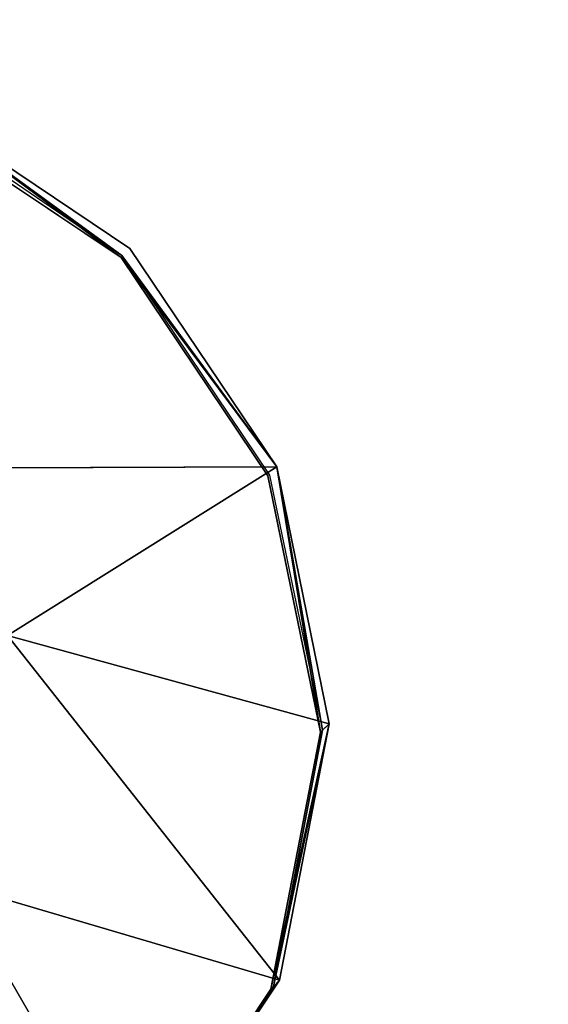
# Model space of a CAD drawing. Units: inches. Extents: x -88 to 218, y -176 to 277.
# Drawn here: x -31 to -30, y -86 to -85 of the extents above; entities that cross this region are included whole.
import ezdxf

# ---------------------------------------------------------------- set-up
doc = ezdxf.new("R2010")
doc.units = ezdxf.units.IN
doc.header["$MEASUREMENT"] = 0
for name, color, linetype in [('SEAT', 5, 'Continuous'), ('TABLE-TOPEDGE', 6, 'Continuous'), ('TABLE-TOPLAM', 6, 'Continuous')]:
    doc.layers.add(name, color=color, linetype=linetype)

# ---------------------------------------------------------------- blocks, each defined once
blk = doc.blocks.new('let105clng_0t')
at = {"layer": 'TABLE-TOPEDGE'}
blk.add_3dface([(-16.33, -17.75, 28.5), (-16.33, -17.75, 27.5), (16.33, -17.75, 27.5), (16.33, -17.75, 28.5)], dxfattribs=at)
at = {"layer": 'TABLE-TOPLAM'}
for points, invisible_edges in [([(16.33, -17.75, 28.5), (16.33, 17.75, 28.5), (-16.33, 17.75, 28.5), (-16.33, -17.75, 28.5)], 5), ([(-16.33, 17.75, 27.5), (16.33, 17.75, 27.5), (16.33, -17.75, 27.5), (-16.33, -17.75, 27.5)], 10)]:
    blk.add_3dface(points, dxfattribs=dict(at, invisible_edges=invisible_edges))
blk = doc.blocks.new('lmgy08_p_0t')
at = {"layer": 'SEAT'}
for points, invisible_edges in [([(5.3637, -7.2677, 18.85), (5.3637, -7.2677, 18.85), (7.289, -7.2688, 18.8821), (7.3159, -5.2384, 18.6019)], 15), ([(6.7347, -6.6877, 18.588), (6.7347, -6.6877, 18.588), (5.998, -6.3201, 18.5324), (5.9281, -6.6694, 18.5838)], 11), ([(6.7347, -6.6877, 18.588), (6.7347, -6.6877, 18.588), (5.9281, -6.6694, 18.5838), (5.9984, -7.0194, 18.6357)], 11), ([(5.9281, -6.6694, 18.5838), (5.9281, -6.6694, 18.5838), (5.9283, -6.6867, 18.467), (5.9984, -7.0194, 18.6357)], 2), ([(5.0642, -7.5893, 18.6498), (5.0642, -7.5893, 18.6498), (5.9281, -6.6736, 18.539), (5.9985, -7.025, 18.5982)], 11), ([(5.9283, -6.6867, 18.467), (5.9283, -6.6867, 18.467), (5.9987, -7.037, 18.5189), (5.9281, -6.6736, 18.539)], 9), ([(5.9987, -7.037, 18.5189), (5.9987, -7.037, 18.5189), (5.9984, -7.0194, 18.6357), (5.9283, -6.6867, 18.467)], 2), ([(5.9984, -7.0194, 18.6357), (5.9984, -7.0194, 18.6357), (6.7857, -6.7683, 18.6001), (6.7347, -6.6877, 18.588)], 11), ([(5.9984, -7.0194, 18.6357), (5.9984, -7.0194, 18.6357), (6.1996, -7.317, 18.68), (6.7857, -6.7683, 18.6001)], 13), ([(6.1996, -7.317, 18.68), (6.1996, -7.317, 18.68), (6.4991, -7.5147, 18.7098), (6.7857, -6.7683, 18.6001)], 13), ([(6.8671, -6.7862, 18.6029), (6.8671, -6.7862, 18.6029), (6.7857, -6.7683, 18.6001), (6.4991, -7.5147, 18.7098)], 13), ([(6.4991, -7.5147, 18.7098), (6.4991, -7.5147, 18.7098), (6.8533, -7.5843, 18.7207), (6.8671, -6.7862, 18.6029)], 13), ([(6.8671, -6.7862, 18.6029), (6.8671, -6.7862, 18.6029), (6.8533, -7.5843, 18.7207), (7.2093, -7.5138, 18.711)], 11), ([(6.1993, -7.3338, 18.5631), (6.1993, -7.3338, 18.5631), (5.9984, -7.0194, 18.6357), (5.9987, -7.037, 18.5189)], 4), ([(5.0642, -7.5893, 18.6498), (5.0642, -7.5893, 18.6498), (5.9985, -7.025, 18.5982), (6.1996, -7.3208, 18.654)], 11), ([(6.854, -7.1745, 18.2622), (6.854, -7.1745, 18.2622), (6.8536, -7.6016, 18.6039), (6.4995, -7.5321, 18.593)], 2), ([(6.854, -7.1745, 18.2622), (6.854, -7.1745, 18.2622), (6.8536, -7.6016, 18.6039), (6.4995, -7.5321, 18.593)], 2), ([(7.2076, -7.5318, 18.5942), (7.2076, -7.5318, 18.5942), (6.8536, -7.6016, 18.6039), (6.854, -7.1745, 18.2622)], 4), ([(7.2076, -7.5318, 18.5942), (7.2076, -7.5318, 18.5942), (6.8536, -7.6016, 18.6039), (6.854, -7.1745, 18.2622)], 4), ([(7.289, -7.2688, 18.8821), (7.289, -7.2688, 18.8821), (5.3637, -7.2677, 18.85), (6.7737, -9.114, 19.2252)], 15), ([(7.8633, -9.0321, 19.1473), (7.8633, -9.0321, 19.1473), (7.289, -7.2688, 18.8821), (6.7737, -9.114, 19.2252)], 15), ([(7.8633, -9.0321, 19.1473), (7.8633, -9.0321, 19.1473), (8.1303, -7.2696, 18.8159), (7.289, -7.2688, 18.8821)], 15), ([(6.4995, -7.5321, 18.593), (6.4995, -7.5321, 18.593), (6.4991, -7.5147, 18.7098), (6.1996, -7.317, 18.68)], 2), ([(6.1996, -7.3208, 18.654), (6.1996, -7.3208, 18.654), (6.229, -9.177, 19.0007), (5.0642, -7.5893, 18.6498)], 15), ([(6.1996, -7.3208, 18.654), (6.1996, -7.3208, 18.654), (6.4984, -7.5169, 18.6931), (6.229, -9.177, 19.0007)], 15), ([(6.4995, -7.5321, 18.593), (6.4995, -7.5321, 18.593), (6.4984, -7.5169, 18.6931), (6.1996, -7.3208, 18.654)], 2), ([(7.1956, -7.5229, 18.6876), (7.1956, -7.5229, 18.6876), (7.4981, -7.3313, 18.6427), (7.7566, -9.0979, 18.9423)], 15), ([(8.4241, -8.8343, 18.792), (8.4241, -8.8343, 18.792), (7.7566, -9.0979, 18.9423), (7.4981, -7.3313, 18.6427)], 12), ([(6.8543, -7.5868, 18.7054), (6.8543, -7.5868, 18.7054), (6.229, -9.177, 19.0007), (6.4984, -7.5169, 18.6931)], 15), ([(6.4984, -7.5169, 18.6931), (6.4984, -7.5169, 18.6931), (6.4995, -7.5321, 18.593), (6.8543, -7.5868, 18.7054)], 2), ([(6.4991, -7.5147, 18.7098), (6.4991, -7.5147, 18.7098), (6.4995, -7.5321, 18.593), (6.8533, -7.5843, 18.7207)], 2), ([(7.1956, -7.5229, 18.6876), (7.1956, -7.5229, 18.6876), (7.7566, -9.0979, 18.9423), (6.8543, -7.5868, 18.7054)], 15), ([(6.8543, -7.5868, 18.7054), (6.8543, -7.5868, 18.7054), (7.2076, -7.5318, 18.5942), (7.1956, -7.5229, 18.6876)], 4), ([(6.4995, -7.5321, 18.593), (6.4995, -7.5321, 18.593), (6.8536, -7.6016, 18.6039), (6.8533, -7.5843, 18.7207)], 4), ([(6.4995, -7.5321, 18.593), (6.4995, -7.5321, 18.593), (6.8536, -7.6016, 18.6039), (6.8543, -7.5868, 18.7054)], 4), ([(7.2076, -7.5318, 18.5942), (7.2076, -7.5318, 18.5942), (6.8533, -7.5843, 18.7207), (6.8536, -7.6016, 18.6039)], 4), ([(7.2076, -7.5318, 18.5942), (7.2076, -7.5318, 18.5942), (6.8543, -7.5868, 18.7054), (6.8536, -7.6016, 18.6039)], 4), ([(7.7566, -9.0979, 18.9423), (7.7566, -9.0979, 18.9423), (6.229, -9.177, 19.0007), (6.8543, -7.5868, 18.7054)], 13)]:
    blk.add_3dface(points, dxfattribs=dict(at, invisible_edges=invisible_edges))
for points in [[(6.4691, -6.4725, 18.1574), (6.4691, -6.4725, 18.1574), (6.4059, -6.815, 18.208), (5.9283, -6.6867, 18.467)], [(6.4691, -6.4725, 18.1574), (6.4691, -6.4725, 18.1574), (6.4059, -6.815, 18.208), (5.9283, -6.6867, 18.467)], [(5.9985, -7.025, 18.5982), (5.9985, -7.025, 18.5982), (5.9281, -6.6736, 18.539), (5.9987, -7.037, 18.5189)], [(5.9987, -7.037, 18.5189), (5.9987, -7.037, 18.5189), (5.9283, -6.6867, 18.467), (6.4059, -6.815, 18.208)], [(5.9987, -7.037, 18.5189), (5.9987, -7.037, 18.5189), (5.9283, -6.6867, 18.467), (6.4059, -6.815, 18.208)], [(5.9987, -7.037, 18.5189), (5.9987, -7.037, 18.5189), (6.4059, -6.815, 18.208), (6.5968, -7.1076, 18.2515)], [(5.9987, -7.037, 18.5189), (5.9987, -7.037, 18.5189), (6.4059, -6.815, 18.208), (6.5968, -7.1076, 18.2515)], [(6.1996, -7.317, 18.68), (6.1996, -7.317, 18.68), (5.9984, -7.0194, 18.6357), (6.1993, -7.3338, 18.5631)], [(6.1996, -7.3208, 18.654), (6.1996, -7.3208, 18.654), (5.9985, -7.025, 18.5982), (6.1993, -7.3338, 18.5631)], [(6.1993, -7.3338, 18.5631), (6.1993, -7.3338, 18.5631), (5.9985, -7.025, 18.5982), (5.9987, -7.037, 18.5189)], [(6.1993, -7.3338, 18.5631), (6.1993, -7.3338, 18.5631), (5.9987, -7.037, 18.5189), (6.5968, -7.1076, 18.2515)], [(6.1993, -7.3338, 18.5631), (6.1993, -7.3338, 18.5631), (5.9987, -7.037, 18.5189), (6.5968, -7.1076, 18.2515)], [(6.5968, -7.1076, 18.2515), (6.5968, -7.1076, 18.2515), (6.4995, -7.5321, 18.593), (6.1993, -7.3338, 18.5631)], [(6.5968, -7.1076, 18.2515), (6.5968, -7.1076, 18.2515), (6.4995, -7.5321, 18.593), (6.1993, -7.3338, 18.5631)], [(6.4995, -7.5321, 18.593), (6.4995, -7.5321, 18.593), (6.5968, -7.1076, 18.2515), (6.854, -7.1745, 18.2622)], [(6.4995, -7.5321, 18.593), (6.4995, -7.5321, 18.593), (6.5968, -7.1076, 18.2515), (6.854, -7.1745, 18.2622)], [(6.4995, -7.5321, 18.593), (6.4995, -7.5321, 18.593), (6.1996, -7.317, 18.68), (6.1993, -7.3338, 18.5631)], [(6.4995, -7.5321, 18.593), (6.4995, -7.5321, 18.593), (6.1996, -7.3208, 18.654), (6.1993, -7.3338, 18.5631)], [(6.8533, -7.5843, 18.7207), (6.8533, -7.5843, 18.7207), (7.2076, -7.5318, 18.5942), (7.2093, -7.5138, 18.711)]]:
    blk.add_3dface(points, dxfattribs=at)

msp = doc.modelspace()

# ---------------------------------------------------------------- block references
for name, p, rotation in [('let105clng_0t', (-52.4029, -74.4235), 45), ('lmgy08_p_0t', (-31.4236, -95.4028), 135)]:
    msp.add_blockref(name, p, dxfattribs=dict(rotation=rotation))

doc.saveas('drawing.dxf')
